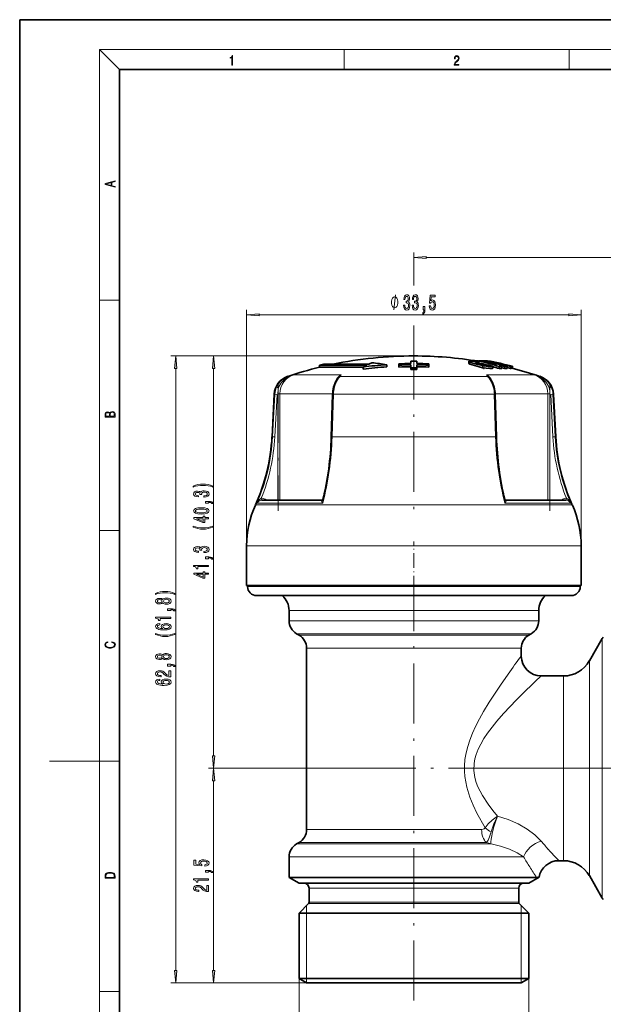
# Model space of a CAD drawing. Extents: x 0 to 210, y 0 to 297.
# Drawn here: x 0 to 117, y 100 to 297 of the extents above; entities that cross this region are included whole.
import ezdxf

# ---------------------------------------------------------------- set-up
doc = ezdxf.new("R2010")
doc.units = 0
doc.linetypes.add('DASHDOT', pattern=[18.5, 12, -3, 0.5, -3])

msp = doc.modelspace()

# ---------------------------------------------------------------- linework, layer by layer
at = {"color": 7, "lineweight": 35}
for p, q in [((210, 297), (0, 297)), ((0, 297), (0, 0)), ((200, 287), (20, 287)), ((20, 287), (20, 10)), ((60.03, 227.79), (60.83, 227.98)), ((69.48, 227.79), (60.03, 227.79)), ((60.03, 227.79), (60.03, 227.38)), ((63.38, 227.38), (60.03, 227.38)), ((60.83, 227.98), (69.88, 227.98)), ((63.38, 227.38), (68.75, 227.38)), ((68.75, 227.43), (68.75, 227.01)), ((73.52, 227.89), (73.52, 227.47)), ((75.92, 227.8), (75.91, 228.06)), ((75.91, 228.06), (75.91, 227.67)), ((75.92, 227.41), (75.91, 227.67)), ((75.92, 227.8), (75.92, 227.41)), ((78.31, 228.6), (78.31, 228.12)), ((78.31, 228.6), (78.31, 228.21)), ((78.31, 228.21), (78.31, 228.12)), ((78.31, 227.85), (78.32, 227.29)), ((78.31, 227.85), (78.31, 227.46)), ((78.31, 227.46), (78.32, 226.9)), ((78.32, 227.29), (78.32, 226.9)), ((79.52, 228.6), (79.51, 228.12)), ((79.51, 227.85), (79.51, 227.46)), ((79.51, 227.85), (79.51, 227.29)), ((79.51, 227.46), (79.51, 226.9)), ((79.51, 227.29), (79.51, 226.9)), ((79.52, 228.6), (79.52, 228.21)), ((79.52, 228.21), (79.52, 228.12)), ((81.9, 227.8), (81.91, 228.06)), ((81.9, 227.8), (81.9, 227.41)), ((81.9, 227.41), (81.91, 227.67)), ((81.91, 228.06), (81.91, 227.67)), ((89.95, 228.55), (89.95, 228.14)), ((91.32, 228.68), (91.68, 228.67)), ((91.68, 228.67), (91.89, 228.63)), ((91.68, 228.62), (91.68, 228.67)), ((91.89, 228.39), (91.89, 228.67)), ((92.03, 228.08), (92.03, 228.35)), ((93.26, 228.64), (93.11, 228.67)), ((93.11, 228.57), (93.11, 228.67)), ((93.26, 228.54), (93.26, 228.66)), ((93.55, 228.69), (93.5, 228.67)), ((93.63, 228.64), (93.63, 228.69)), ((93.73, 227.84), (93.73, 227.88)), ((94.72, 227.17), (94.72, 227.58)), ((95.46, 227.97), (95.15, 227.96)), ((96, 227.12), (96, 227.53)), ((96.48, 227.71), (96.03, 227.71)), ((96.53, 227.55), (96.03, 227.71)), ((97.09, 227.56), (96.48, 227.71)), ((96.48, 227.57), (96.48, 227.71)), ((96.53, 227.14), (96.53, 227.55)), ((96.53, 227.29), (97.09, 227.14)), ((97.09, 227.14), (97.09, 227.56)), ((97.62, 227.13), (97.62, 227.54)), ((97.62, 227.31), (98.3, 227.14)), ((98.3, 227.14), (98.3, 227.55)), ((98.3, 227.14), (98.39, 227.16)), ((98.58, 227.17), (98.58, 227.58)), ((98.69, 227.16), (98.69, 227.58)), ((50.97, 221.98), (50.52, 213.45)), ((62.65, 221.97), (62.39, 213.44)), ((95.2, 221.97), (95.46, 213.44)), ((106.89, 221.98), (107.33, 213.45)), ((48.48, 200.73), (60.59, 200.73)), ((97.27, 200.73), (109.37, 200.73)), ((45.43, 183.64), (45.43, 191.64)), ((112.43, 183.64), (112.43, 191.64)), ((51.37, 183.64), (45.43, 183.64)), ((45.63, 183.44), (45.63, 183.64)), ((112.43, 183.64), (51.37, 183.64)), ((112.23, 183.44), (112.23, 183.64)), ((94.03, 181.64), (47.43, 181.64)), ((110.43, 181.64), (94.03, 181.64)), ((53.93, 178.65), (53.93, 176.6)), ((103.93, 178.65), (103.93, 176.6)), ((55.93, 173.71), (55.43, 174)), ((101.93, 173.71), (102.43, 174)), ((114.06, 168.54), (116.66, 173.04)), ((57.43, 171.11), (57.43, 134.78)), ((100.43, 171.11), (100.43, 169.54)), ((108.86, 165.54), (104.43, 165.54)), ((55.93, 132.18), (55.43, 131.89)), ((53.93, 129.29), (53.93, 125.2)), ((108.86, 128.54), (107.93, 128.54)), ((53.93, 125.2), (93.26, 125.2)), ((55.93, 124.04), (53.93, 125.2)), ((100.87, 125.2), (93.26, 125.2)), ((100.87, 125.2), (103.49, 125.2)), ((101.93, 124.04), (103.99, 125.23)), ((114.06, 125.54), (116.66, 121.04)), ((92.11, 124.04), (55.93, 124.04)), ((57.93, 120.21), (57.93, 123.04)), ((101.93, 124.04), (92.11, 124.04)), ((99.93, 120.21), (99.93, 123.04)), ((57.81, 119.93), (55.93, 118.04)), ((100.04, 119.93), (101.93, 118.04)), ((92.11, 118.04), (55.93, 118.04)), ((55.93, 104.91), (55.93, 118.04)), ((101.93, 118.04), (92.11, 118.04)), ((101.93, 104.91), (101.93, 118.04)), ((92.11, 104.91), (55.93, 104.91)), ((57.43, 104.04), (55.93, 104.91)), ((101.93, 104.91), (92.11, 104.91)), ((100.43, 104.04), (101.93, 104.91)), ((91.25, 104.04), (57.43, 104.04)), ((100.43, 104.04), (91.25, 104.04))]:
    msp.add_line(p, q, dxfattribs=at)
at = {"color": 7, "lineweight": 13}
for p, q in [((20, 287), (16, 291)), ((16, 291), (204, 291)), ((16, 291), (16, 6)), ((65, 287), (65, 291)), ((110, 291), (110, 287)), ((78.93, 243.76), (78.93, 250.37)), ((81.42, 249.37), (184.44, 249.37)), ((16, 240.83), (20, 240.83)), ((45.43, 191.64), (45.43, 238.89)), ((112.43, 191.64), (112.43, 238.89)), ((47.92, 237.89), (109.94, 237.89)), ((78.93, 232.94), (78.93, 235.76)), ((78.93, 229.64), (30.23, 229.64)), ((78.93, 229.64), (37.83, 229.64)), ((31.23, 106.53), (31.23, 227.15)), ((38.83, 149.53), (38.83, 227.15)), ((90.13, 228), (90.13, 228.41)), ((92.7, 227.29), (92.7, 227.7)), ((53.83, 225.56), (53.7, 225.56)), ((53.83, 225.56), (53.8, 225.45)), ((59.01, 225.89), (54.89, 225.89)), ((64.38, 225.89), (59.01, 225.89)), ((63.89, 225.41), (63.93, 225.45)), ((93.7, 225.56), (64.15, 225.56)), ((102.96, 225.89), (93.48, 225.89)), ((93.96, 225.41), (93.92, 225.45)), ((104.15, 225.56), (104.02, 225.56)), ((51.08, 221.98), (50.64, 213.45)), ((51.08, 221.98), (50.97, 221.98)), ((51.08, 221.98), (51.52, 221.95)), ((51.52, 221.95), (51.08, 213.43)), ((51.68, 222.08), (52.12, 222.08)), ((51.68, 200.73), (51.68, 221.95)), ((62.66, 222.08), (52.12, 222.08)), ((52.12, 200.73), (52.12, 222.08)), ((62.56, 213.45), (62.82, 221.98)), ((95.03, 221.98), (62.82, 221.98)), ((95.29, 213.45), (95.03, 221.98)), ((105.73, 222.08), (95.2, 222.08)), ((105.73, 222.08), (105.73, 200.73)), ((105.73, 222.08), (106.17, 222.08)), ((106.17, 221.95), (106.17, 200.73)), ((106.77, 221.98), (106.33, 221.95)), ((106.33, 221.95), (106.78, 213.43)), ((106.89, 221.98), (106.77, 221.98)), ((106.77, 221.98), (107.22, 213.45)), ((50.64, 213.45), (50.52, 213.45)), ((50.64, 213.45), (51.08, 213.43)), ((95.29, 213.45), (62.56, 213.45)), ((107.22, 213.45), (106.78, 213.43)), ((107.33, 213.45), (107.22, 213.45)), ((52.83, 199.79), (47.2, 199.79)), ((52.95, 200.14), (47.49, 200.14)), ((48.48, 200.73), (48.44, 200.73)), ((49.14, 200.95), (49.5, 200.73)), ((110.65, 199.79), (52.83, 199.79)), ((60.7, 200.14), (52.95, 200.14)), ((60.58, 200.73), (60.56, 200.73)), ((60.56, 200.73), (60.58, 200.73)), ((110.36, 200.14), (97.15, 200.14)), ((97.29, 200.73), (97.27, 200.73)), ((97.27, 200.73), (97.29, 200.73)), ((108.35, 200.73), (108.72, 200.95)), ((109.41, 200.73), (109.37, 200.73)), ((16, 194.67), (20, 194.67)), ((51.37, 191.64), (45.43, 191.64)), ((112.43, 191.64), (51.37, 191.64)), ((94.89, 183.44), (45.63, 183.44)), ((112.23, 183.44), (94.89, 183.44)), ((53.93, 178.65), (100.87, 178.65)), ((100.87, 178.65), (103.93, 178.65)), ((100.87, 176.6), (53.93, 176.6)), ((100.87, 176.6), (103.93, 176.6)), ((99.55, 174), (55.43, 174)), ((55.93, 173.71), (99.11, 173.71)), ((99.11, 173.71), (101.93, 173.71)), ((99.55, 174), (102.43, 174)), ((116.66, 124.23), (116.66, 173.04)), ((57.43, 171.11), (97.79, 171.11)), ((97.79, 171.11), (100.43, 171.11)), ((114.06, 168.54), (114.06, 128.18)), ((108.86, 165.54), (108.86, 130.81)), ((16, 148.5), (6, 148.5)), ((16, 148.5), (20, 148.5)), ((71.83, 147.04), (37.83, 147.04)), ((71.83, 147.04), (37.83, 147.04)), ((38.83, 106.53), (38.83, 144.55)), ((57.43, 134.78), (92.49, 134.78)), ((55.93, 132.18), (93.44, 132.18)), ((94.37, 131.89), (93.44, 132.18)), ((104.42, 132.45), (104.38, 132.5)), ((94.37, 131.89), (55.43, 131.89)), ((108.86, 130.81), (108.86, 128.54)), ((100.87, 129.29), (53.93, 129.29)), ((100.9, 129.29), (100.87, 129.32)), ((100.87, 129.29), (100.9, 129.29)), ((114.06, 128.18), (114.06, 125.54)), ((90.96, 123.04), (57.93, 123.04)), ((99.93, 123.04), (90.96, 123.04)), ((116.66, 124.23), (116.66, 121.04)), ((57.43, 104.04), (57.43, 119.54)), ((91.03, 119.93), (57.81, 119.93)), ((90.96, 120.21), (57.93, 120.21)), ((99.93, 120.21), (90.96, 120.21)), ((100.04, 119.93), (91.03, 119.93)), ((100.43, 104.04), (100.43, 119.54)), ((55.93, 104.91), (55.93, 93.64)), ((101.93, 104.91), (101.93, 93.64)), ((57.43, 104.04), (30.23, 104.04)), ((57.43, 104.04), (37.83, 104.04)), ((16, 102.33), (20, 102.33))]:
    msp.add_line(p, q, dxfattribs=at)
at = {"color": 7, "linetype": 'DASHDOT', "lineweight": 13}
for p, q in [((78.93, 232.94), (78.93, 197.21)), ((51.72, 224.21), (51.72, 198.6)), ((106.13, 198.6), (106.13, 224.21)), ((78.93, 100.54), (78.93, 185.15)), ((190.33, 147.04), (71.83, 147.04)), ((123.93, 147.04), (87.85, 147.04))]:
    msp.add_line(p, q, dxfattribs=at)
at = {"color": 7, "linetype": 'DASHDOT', "lineweight": 13, "ltscale": 0.003956}
msp.add_line((92.87, 227.95), (92.87, 227.79), dxfattribs=at)
at = {"color": 7, "linetype": 'DASHDOT', "lineweight": 13, "ltscale": 0.019033}
msp.add_line((92.95, 227.77), (92.95, 227.01), dxfattribs=at)
at = {"color": 7, "linetype": 'DASHDOT', "lineweight": 13, "ltscale": 0.246}
msp.add_line((78.93, 182.62), (78.93, 192.46), dxfattribs=at)
at = {"color": 7, "lineweight": 13}
for points in [[(42.5, 287.87), (42.64, 287.87), (42.64, 289.82), (42.52, 289.82), (42.49, 289.64), (42.42, 289.52), (42.31, 289.45), (42.15, 289.44), (42.14, 289.44), (42.14, 289.32), (42.16, 289.32), (42.37, 289.34), (42.5, 289.42)], [(87.02, 287.87), (87.96, 287.87), (87.96, 288.03), (87.15, 288.03), (87.18, 288.17), (87.24, 288.29), (87.34, 288.41), (87.47, 288.52), (87.68, 288.68), (87.85, 288.86), (87.94, 289.04), (87.97, 289.26), (87.94, 289.49), (87.85, 289.67), (87.71, 289.78), (87.53, 289.82), (87.33, 289.77), (87.18, 289.65), (87.09, 289.45), (87.05, 289.17), (87.19, 289.17), (87.21, 289.38), (87.28, 289.53), (87.38, 289.62), (87.52, 289.66), (87.65, 289.63), (87.75, 289.55), (87.81, 289.42), (87.83, 289.25), (87.81, 289.09), (87.74, 288.95), (87.59, 288.8), (87.38, 288.63), (87.22, 288.48), (87.1, 288.31), (87.04, 288.14), (87.02, 287.93)], [(19.09, 263.42), (19.09, 263.57), (18.48, 263.74), (18.48, 264.41), (19.09, 264.58), (19.09, 264.73), (17.09, 264.16), (17.09, 263.99)], [(18.32, 263.78), (17.29, 264.07), (18.32, 264.37)], [(81.42, 249.59), (78.93, 249.37), (81.42, 249.15)], [(75.74, 240.39), (75.74, 240.49), (75.71, 240.69), (75.68, 240.84), (75.65, 240.94), (75.59, 241.09), (75.5, 241.24), (75.41, 241.34), (75.35, 241.39), (75.26, 241.44), (75.14, 241.49), (75.08, 241.49), (75.02, 241.49), (74.9, 241.44), (74.81, 241.39), (74.75, 241.34), (74.66, 241.24), (74.57, 241.09), (74.51, 240.94), (74.48, 240.84), (74.45, 240.69), (74.42, 240.49), (74.42, 240.39), (74.42, 240.29), (74.45, 240.09), (74.48, 239.94), (74.51, 239.84), (74.57, 239.69), (74.66, 239.54), (74.75, 239.44), (74.81, 239.39), (74.9, 239.34), (75.02, 239.29), (75.08, 239.29), (75.14, 239.29), (75.26, 239.34), (75.35, 239.39), (75.41, 239.44), (75.5, 239.54), (75.59, 239.69), (75.65, 239.84), (75.68, 239.94), (75.71, 240.09), (75.74, 240.29)], [(76.87, 239.83), (76.87, 239.8), (76.91, 239.39), (77.03, 239.08), (77.22, 238.88), (77.48, 238.8), (77.75, 238.88), (77.95, 239.07), (78.08, 239.37), (78.12, 239.76), (78.1, 240.02), (78.05, 240.22), (77.95, 240.38), (77.83, 240.5), (78, 240.73), (78.06, 241.1), (78.02, 241.44), (77.91, 241.7), (77.72, 241.86), (77.48, 241.91), (77.24, 241.84), (77.06, 241.65), (76.95, 241.35), (76.91, 240.95), (76.91, 240.92), (77.14, 240.92), (77.16, 241.2), (77.23, 241.39), (77.34, 241.52), (77.49, 241.56), (77.62, 241.52), (77.72, 241.43), (77.78, 241.29), (77.8, 241.09), (77.78, 240.88), (77.72, 240.73), (77.61, 240.65), (77.46, 240.62), (77.36, 240.62), (77.36, 240.28), (77.49, 240.29), (77.65, 240.25), (77.77, 240.15), (77.85, 239.98), (77.87, 239.76), (77.84, 239.51), (77.77, 239.32), (77.65, 239.21), (77.49, 239.17), (77.33, 239.21), (77.21, 239.34), (77.13, 239.55), (77.1, 239.83)], [(78.58, 239.83), (78.58, 239.8), (78.62, 239.39), (78.74, 239.08), (78.93, 238.88), (79.19, 238.8), (79.46, 238.88), (79.66, 239.07), (79.79, 239.37), (79.84, 239.76), (79.81, 240.02), (79.76, 240.22), (79.66, 240.38), (79.54, 240.5), (79.71, 240.73), (79.77, 241.1), (79.73, 241.44), (79.62, 241.7), (79.44, 241.86), (79.19, 241.91), (78.95, 241.84), (78.77, 241.65), (78.66, 241.35), (78.62, 240.95), (78.62, 240.92), (78.85, 240.92), (78.87, 241.2), (78.94, 241.39), (79.05, 241.52), (79.2, 241.56), (79.33, 241.52), (79.43, 241.43), (79.49, 241.29), (79.52, 241.09), (79.49, 240.88), (79.43, 240.73), (79.32, 240.65), (79.17, 240.62), (79.07, 240.62), (79.07, 240.28), (79.2, 240.29), (79.36, 240.25), (79.49, 240.15), (79.56, 239.98), (79.58, 239.76), (79.56, 239.51), (79.48, 239.32), (79.36, 239.21), (79.2, 239.17), (79.04, 239.21), (78.92, 239.34), (78.84, 239.55), (78.82, 239.83)], [(82.01, 239.67), (82.07, 239.32), (82.19, 239.04), (82.38, 238.87), (82.62, 238.8), (82.88, 238.88), (83.09, 239.09), (83.22, 239.43), (83.27, 239.86), (83.22, 240.27), (83.1, 240.58), (82.9, 240.78), (82.65, 240.86), (82.46, 240.81), (82.31, 240.66), (82.38, 241.47), (83.17, 241.47), (83.17, 241.83), (82.2, 241.83), (82.06, 240.24), (82.27, 240.24), (82.42, 240.44), (82.61, 240.51), (82.78, 240.46), (82.91, 240.33), (82.99, 240.11), (83.01, 239.84), (82.99, 239.57), (82.9, 239.36), (82.78, 239.22), (82.61, 239.18), (82.47, 239.21), (82.37, 239.31), (82.29, 239.46), (82.25, 239.67)], [(80.76, 238.89), (80.94, 238.89), (80.94, 238.81), (80.92, 238.6), (80.88, 238.45), (80.81, 238.36), (80.7, 238.31), (80.7, 238.02), (80.88, 238.09), (81.01, 238.25), (81.09, 238.5), (81.12, 238.84), (81.12, 239.54), (80.76, 239.54)], [(47.92, 238.11), (45.43, 237.89), (47.92, 237.67)], [(109.94, 237.67), (112.43, 237.89), (109.94, 238.11)], [(31.45, 227.15), (31.23, 229.64), (31.02, 227.15)], [(39.05, 227.15), (38.83, 229.64), (38.61, 227.15)], [(19.09, 217.41), (19.09, 217.82), (19.09, 218.09), (19.05, 218.26), (18.97, 218.35), (18.86, 218.43), (18.72, 218.47), (18.55, 218.49), (18.37, 218.47), (18.21, 218.41), (18.1, 218.32), (18.04, 218.2), (17.97, 218.29), (17.87, 218.36), (17.75, 218.41), (17.6, 218.42), (17.35, 218.37), (17.17, 218.24), (17.11, 218.09), (17.09, 217.9), (17.09, 217.41)], [(17.26, 217.88), (17.27, 218.06), (17.33, 218.18), (17.44, 218.26), (17.62, 218.28), (17.8, 218.25), (17.91, 218.18), (17.96, 218.05), (17.97, 217.87), (17.97, 217.55), (17.26, 217.55)], [(18.93, 217.55), (18.14, 217.55), (18.14, 217.96), (18.17, 218.13), (18.24, 218.25), (18.37, 218.32), (18.54, 218.35), (18.73, 218.32), (18.85, 218.25), (18.91, 218.13), (18.93, 217.95)], [(38.66, 203.55), (38.19, 203.74), (37.72, 203.87), (37.23, 203.95), (36.71, 203.98), (36.19, 203.95), (35.7, 203.87), (35.23, 203.74), (34.75, 203.55), (34.75, 203.39), (35.21, 203.54), (35.7, 203.64), (36.2, 203.7), (36.71, 203.72), (37.22, 203.7), (37.72, 203.64), (38.2, 203.53), (38.66, 203.39)], [(36.89, 201.38), (36.92, 201.38), (37.33, 201.42), (37.64, 201.54), (37.84, 201.73), (37.91, 201.98), (37.84, 202.25), (37.65, 202.46), (37.35, 202.59), (36.96, 202.63), (36.7, 202.61), (36.5, 202.56), (36.34, 202.46), (36.22, 202.34), (35.99, 202.51), (35.61, 202.57), (35.28, 202.53), (35.02, 202.42), (34.86, 202.23), (34.81, 201.98), (34.88, 201.75), (35.07, 201.57), (35.37, 201.46), (35.77, 201.42), (35.8, 201.42), (35.8, 201.65), (35.52, 201.67), (35.32, 201.74), (35.2, 201.84), (35.16, 202), (35.19, 202.13), (35.29, 202.23), (35.43, 202.29), (35.63, 202.31), (35.84, 202.29), (35.99, 202.23), (36.07, 202.12), (36.1, 201.97), (36.09, 201.87), (36.44, 201.87), (36.43, 202), (36.47, 202.16), (36.57, 202.28), (36.74, 202.36), (36.96, 202.38), (37.21, 202.35), (37.4, 202.28), (37.51, 202.16), (37.55, 202), (37.51, 201.84), (37.38, 201.72), (37.17, 201.64), (36.89, 201.61)], [(36.36, 197.98), (37.04, 198.02), (37.52, 198.14), (37.82, 198.34), (37.91, 198.61), (37.82, 198.87), (37.52, 199.07), (37.04, 199.19), (36.36, 199.23), (35.69, 199.19), (35.42, 199.14), (35.2, 199.07), (34.91, 198.87), (34.81, 198.61), (34.91, 198.34), (35.2, 198.14), (35.69, 198.02)], [(37.83, 200.14), (37.83, 200.31), (37.91, 200.31), (38.12, 200.3), (38.26, 200.26), (38.36, 200.19), (38.41, 200.08), (38.7, 200.08), (38.63, 200.26), (38.47, 200.39), (38.22, 200.47), (37.88, 200.5), (37.18, 200.5), (37.18, 200.14)], [(37.83, 197.04), (37.83, 197.27), (37.08, 197.27), (37.08, 197.53), (36.74, 197.53), (36.74, 197.27), (34.89, 197.27), (34.89, 197.03), (36.7, 196.25), (37.08, 196.25), (37.08, 197.04)], [(36.36, 198.23), (35.84, 198.25), (35.46, 198.32), (35.24, 198.43), (35.16, 198.61), (35.24, 198.78), (35.46, 198.89), (35.84, 198.96), (36.36, 198.98), (36.89, 198.96), (37.27, 198.89), (37.49, 198.78), (37.56, 198.61), (37.49, 198.43), (37.27, 198.32), (36.89, 198.25)], [(38.66, 195.37), (38.66, 195.54), (38.2, 195.39), (37.72, 195.28), (37.22, 195.22), (36.71, 195.2), (36.2, 195.22), (35.7, 195.28), (35.21, 195.39), (34.75, 195.54), (34.75, 195.37), (35.23, 195.18), (35.7, 195.05), (36.19, 194.97), (36.71, 194.95), (37.23, 194.97), (37.72, 195.05), (38.19, 195.18)], [(36.74, 196.46), (35.39, 197.04), (36.74, 197.04)], [(36.89, 190.26), (36.92, 190.26), (37.33, 190.3), (37.64, 190.42), (37.84, 190.61), (37.91, 190.87), (37.84, 191.14), (37.65, 191.34), (37.35, 191.47), (36.96, 191.51), (36.7, 191.49), (36.5, 191.44), (36.34, 191.34), (36.22, 191.22), (35.99, 191.39), (35.61, 191.45), (35.28, 191.41), (35.02, 191.3), (34.86, 191.12), (34.81, 190.87), (34.88, 190.63), (35.07, 190.45), (35.37, 190.34), (35.77, 190.3), (35.8, 190.3), (35.8, 190.53), (35.52, 190.55), (35.32, 190.62), (35.2, 190.73), (35.16, 190.88), (35.19, 191.01), (35.29, 191.11), (35.43, 191.17), (35.63, 191.2), (35.84, 191.17), (35.99, 191.11), (36.07, 191), (36.1, 190.85), (36.09, 190.75), (36.44, 190.75), (36.43, 190.88), (36.47, 191.04), (36.57, 191.16), (36.74, 191.24), (36.96, 191.26), (37.21, 191.23), (37.4, 191.16), (37.51, 191.04), (37.55, 190.88), (37.51, 190.72), (37.38, 190.6), (37.17, 190.52), (36.89, 190.5)], [(37.83, 189.02), (37.83, 189.19), (37.91, 189.19), (38.12, 189.18), (38.26, 189.14), (38.36, 189.07), (38.41, 188.96), (38.7, 188.96), (38.63, 189.14), (38.47, 189.27), (38.22, 189.35), (37.88, 189.38), (37.18, 189.38), (37.18, 189.02)], [(37.83, 187.44), (37.83, 187.68), (34.81, 187.68), (34.81, 187.5), (35.07, 187.45), (35.25, 187.36), (35.35, 187.22), (35.39, 187.02), (35.69, 187.02), (35.69, 187.44)], [(37.83, 185.92), (37.83, 186.15), (37.08, 186.15), (37.08, 186.41), (36.74, 186.41), (36.74, 186.15), (34.89, 186.15), (34.89, 185.92), (36.7, 185.13), (37.08, 185.13), (37.08, 185.92)], [(36.74, 185.35), (35.39, 185.92), (36.74, 185.92)], [(31.07, 182.05), (30.59, 182.24), (30.12, 182.37), (29.63, 182.45), (29.11, 182.48), (28.6, 182.45), (28.11, 182.37), (27.64, 182.24), (27.16, 182.05), (27.16, 181.89), (27.62, 182.04), (28.1, 182.14), (28.6, 182.2), (29.11, 182.22), (29.62, 182.2), (30.13, 182.14), (30.61, 182.03), (31.07, 181.89)], [(28.62, 180.21), (28.74, 180.07), (28.91, 179.98), (29.12, 179.93), (29.37, 179.91), (29.76, 179.95), (30.06, 180.07), (30.25, 180.26), (30.32, 180.53), (30.25, 180.79), (30.06, 180.99), (29.76, 181.1), (29.37, 181.15), (29.12, 181.13), (28.91, 181.07), (28.74, 180.98), (28.62, 180.85), (28.51, 180.95), (28.37, 181.03), (28.2, 181.07), (27.99, 181.09), (27.68, 181.04), (27.43, 180.94), (27.27, 180.76), (27.21, 180.53), (27.27, 180.3), (27.43, 180.12), (27.68, 180.01), (27.99, 179.97), (28.2, 179.98), (28.37, 180.03)], [(28.02, 180.21), (27.83, 180.24), (27.68, 180.3), (27.59, 180.4), (27.56, 180.53), (27.59, 180.66), (27.68, 180.76), (27.83, 180.82), (28.02, 180.84), (28.22, 180.82), (28.37, 180.76), (28.47, 180.66), (28.5, 180.53), (28.46, 180.4), (28.37, 180.3), (28.22, 180.24)], [(29.37, 180.16), (29.14, 180.18), (28.96, 180.26), (28.85, 180.37), (28.81, 180.53), (28.85, 180.68), (28.96, 180.8), (29.14, 180.87), (29.37, 180.9), (29.61, 180.87), (29.8, 180.8), (29.92, 180.68), (29.96, 180.53), (29.92, 180.37), (29.8, 180.26), (29.61, 180.18)], [(30.23, 178.64), (30.23, 178.81), (30.32, 178.81), (30.52, 178.8), (30.67, 178.76), (30.77, 178.69), (30.81, 178.58), (31.11, 178.58), (31.04, 178.76), (30.88, 178.89), (30.62, 178.97), (30.28, 179), (29.59, 179), (29.59, 178.64)], [(30.23, 177.06), (30.23, 177.3), (27.21, 177.3), (27.21, 177.12), (27.48, 177.07), (27.65, 176.98), (27.76, 176.84), (27.79, 176.64), (28.1, 176.64), (28.1, 177.06)], [(28.04, 176.02), (27.69, 175.97), (27.43, 175.85), (27.27, 175.68), (27.21, 175.45), (27.24, 175.3), (27.33, 175.16), (27.46, 175.05), (27.65, 174.95), (27.89, 174.87), (28.18, 174.81), (28.52, 174.78), (28.9, 174.77), (29.52, 174.81), (29.96, 174.94), (30.23, 175.14), (30.32, 175.42), (30.24, 175.67), (30.04, 175.86), (29.72, 175.99), (29.31, 176.03), (28.9, 175.99), (28.59, 175.87), (28.39, 175.69), (28.32, 175.46), (28.41, 175.21), (28.65, 175.03), (28.18, 175.07), (27.84, 175.15), (27.63, 175.28), (27.56, 175.45), (27.6, 175.58), (27.69, 175.68), (27.84, 175.74), (28.04, 175.78)], [(29.32, 175.78), (29.59, 175.75), (29.8, 175.68), (29.94, 175.56), (29.98, 175.42), (29.94, 175.26), (29.8, 175.15), (29.59, 175.07), (29.32, 175.05), (29.05, 175.08), (28.85, 175.15), (28.72, 175.27), (28.67, 175.43), (28.72, 175.57), (28.85, 175.68), (29.05, 175.75)], [(31.07, 173.87), (31.07, 174.04), (30.61, 173.89), (30.13, 173.78), (29.62, 173.72), (29.11, 173.7), (28.6, 173.72), (28.1, 173.78), (27.62, 173.89), (27.16, 174.04), (27.16, 173.87), (27.64, 173.68), (28.11, 173.55), (28.6, 173.47), (29.11, 173.45), (29.63, 173.47), (30.12, 173.55), (30.59, 173.68)], [(18.44, 172.23), (18.67, 172.19), (18.84, 172.1), (18.95, 171.96), (18.98, 171.78), (18.93, 171.56), (18.75, 171.4), (18.47, 171.3), (18.09, 171.26), (17.71, 171.3), (17.43, 171.4), (17.26, 171.56), (17.2, 171.78), (17.24, 171.95), (17.33, 172.08), (17.48, 172.18), (17.68, 172.22), (17.68, 172.36), (17.42, 172.31), (17.22, 172.19), (17.09, 172.01), (17.04, 171.78), (17.11, 171.5), (17.2, 171.39), (17.32, 171.3), (17.65, 171.16), (17.85, 171.13), (18.09, 171.12), (18.33, 171.13), (18.54, 171.16), (18.87, 171.29), (19.08, 171.5), (19.15, 171.77), (19.1, 172.01), (18.96, 172.2), (18.74, 172.32), (18.44, 172.37)], [(28.62, 169.09), (28.74, 168.96), (28.91, 168.87), (29.12, 168.81), (29.37, 168.79), (29.76, 168.83), (30.06, 168.95), (30.25, 169.15), (30.32, 169.41), (30.25, 169.67), (30.06, 169.87), (29.76, 169.99), (29.37, 170.03), (29.12, 170.01), (28.91, 169.96), (28.74, 169.86), (28.62, 169.73), (28.51, 169.84), (28.37, 169.91), (28.2, 169.95), (27.99, 169.97), (27.68, 169.93), (27.43, 169.82), (27.27, 169.64), (27.21, 169.41), (27.27, 169.18), (27.43, 169), (27.68, 168.89), (27.99, 168.85), (28.2, 168.86), (28.37, 168.91)], [(28.02, 169.1), (27.83, 169.12), (27.68, 169.18), (27.59, 169.28), (27.56, 169.41), (27.59, 169.54), (27.68, 169.64), (27.83, 169.7), (28.02, 169.72), (28.22, 169.7), (28.37, 169.64), (28.47, 169.54), (28.5, 169.41), (28.46, 169.28), (28.37, 169.18), (28.22, 169.12)], [(29.37, 169.04), (29.14, 169.06), (28.96, 169.14), (28.85, 169.25), (28.81, 169.41), (28.85, 169.56), (28.96, 169.68), (29.14, 169.76), (29.37, 169.78), (29.61, 169.76), (29.8, 169.68), (29.92, 169.56), (29.96, 169.41), (29.92, 169.25), (29.8, 169.14), (29.61, 169.06)], [(30.23, 167.52), (30.23, 167.69), (30.32, 167.69), (30.52, 167.68), (30.67, 167.64), (30.77, 167.57), (30.81, 167.46), (31.11, 167.46), (31.04, 167.64), (30.88, 167.77), (30.62, 167.85), (30.28, 167.88), (29.59, 167.88), (29.59, 167.52)], [(30.23, 165.35), (30.23, 166.59), (29.86, 166.59), (29.86, 165.61), (29.66, 165.67), (29.49, 165.76), (29.18, 166.05), (29.05, 166.2), (28.87, 166.37), (28.65, 166.5), (28.4, 166.57), (28.11, 166.59), (27.74, 166.55), (27.46, 166.43), (27.28, 166.24), (27.21, 166), (27.29, 165.75), (27.49, 165.56), (27.81, 165.44), (28.24, 165.4), (28.3, 165.4), (28.3, 165.63), (28.27, 165.63), (27.97, 165.66), (27.76, 165.73), (27.62, 165.84), (27.57, 165.99), (27.61, 166.14), (27.72, 166.25), (27.89, 166.32), (28.1, 166.35), (28.3, 166.33), (28.47, 166.28), (28.62, 166.2), (28.75, 166.08), (28.89, 165.93), (29.15, 165.67), (29.44, 165.49), (29.78, 165.39), (30.22, 165.35)], [(28.04, 164.9), (27.69, 164.85), (27.43, 164.74), (27.27, 164.56), (27.21, 164.33), (27.24, 164.18), (27.33, 164.05), (27.46, 163.93), (27.65, 163.83), (27.89, 163.75), (28.18, 163.7), (28.52, 163.66), (28.9, 163.65), (29.52, 163.69), (29.96, 163.82), (30.23, 164.02), (30.32, 164.3), (30.24, 164.55), (30.04, 164.75), (29.72, 164.87), (29.31, 164.91), (28.9, 164.87), (28.59, 164.75), (28.39, 164.57), (28.32, 164.34), (28.41, 164.09), (28.65, 163.91), (28.18, 163.95), (27.84, 164.03), (27.63, 164.16), (27.56, 164.33), (27.6, 164.46), (27.69, 164.56), (27.84, 164.63), (28.04, 164.66)], [(29.32, 164.66), (29.59, 164.63), (29.8, 164.56), (29.94, 164.44), (29.98, 164.3), (29.94, 164.15), (29.8, 164.03), (29.59, 163.95), (29.32, 163.93), (29.05, 163.96), (28.85, 164.03), (28.72, 164.15), (28.67, 164.31), (28.72, 164.45), (28.85, 164.56), (29.05, 164.63)], [(38.61, 149.53), (38.83, 147.04), (39.05, 149.53)], [(39.05, 144.55), (38.83, 147.04), (38.61, 144.55)], [(37.05, 127.47), (37.4, 127.52), (37.68, 127.65), (37.85, 127.84), (37.91, 128.08), (37.84, 128.34), (37.62, 128.54), (37.29, 128.67), (36.85, 128.72), (36.45, 128.68), (36.14, 128.55), (35.93, 128.36), (35.86, 128.11), (35.91, 127.91), (36.06, 127.76), (35.25, 127.84), (35.25, 128.62), (34.89, 128.62), (34.89, 127.66), (36.48, 127.52), (36.48, 127.73), (36.28, 127.88), (36.21, 128.07), (36.25, 128.23), (36.39, 128.36), (36.6, 128.44), (36.88, 128.47), (37.15, 128.44), (37.36, 128.36), (37.49, 128.23), (37.54, 128.07), (37.51, 127.93), (37.41, 127.83), (37.26, 127.75), (37.05, 127.71)], [(37.83, 126.22), (37.83, 126.39), (37.91, 126.39), (38.12, 126.38), (38.26, 126.34), (38.36, 126.27), (38.41, 126.16), (38.7, 126.16), (38.63, 126.34), (38.47, 126.47), (38.22, 126.55), (37.88, 126.58), (37.18, 126.58), (37.18, 126.22)], [(17.09, 125.37), (17.09, 125.02), (19.09, 125.02), (19.09, 125.43), (19.08, 125.68), (19.01, 125.88), (18.87, 126.01), (18.67, 126.11), (18.41, 126.17), (18.09, 126.19), (17.79, 126.17), (17.54, 126.12), (17.35, 126.03), (17.2, 125.91), (17.11, 125.71), (17.09, 125.47)], [(18.93, 125.15), (17.26, 125.15), (17.26, 125.43), (17.27, 125.66), (17.35, 125.83), (17.47, 125.93), (17.63, 125.99), (17.84, 126.04), (18.09, 126.05), (18.36, 126.04), (18.58, 125.99), (18.74, 125.92), (18.85, 125.82), (18.92, 125.66), (18.93, 125.44)], [(37.83, 124.64), (37.83, 124.88), (34.81, 124.88), (34.81, 124.7), (35.07, 124.65), (35.25, 124.56), (35.35, 124.42), (35.39, 124.22), (35.69, 124.22), (35.69, 124.64)], [(37.83, 122.34), (37.83, 123.58), (37.46, 123.58), (37.46, 122.6), (37.25, 122.66), (37.08, 122.75), (36.78, 123.04), (36.65, 123.19), (36.46, 123.36), (36.25, 123.48), (35.99, 123.55), (35.7, 123.58), (35.34, 123.54), (35.05, 123.41), (34.87, 123.23), (34.81, 122.99), (34.88, 122.74), (35.08, 122.55), (35.41, 122.43), (35.83, 122.38), (35.9, 122.38), (35.9, 122.62), (35.86, 122.62), (35.57, 122.64), (35.35, 122.71), (35.21, 122.83), (35.16, 122.97), (35.21, 123.12), (35.32, 123.24), (35.48, 123.31), (35.7, 123.33), (35.9, 123.32), (36.06, 123.27), (36.21, 123.18), (36.34, 123.07), (36.48, 122.92), (36.75, 122.66), (37.03, 122.48), (37.38, 122.38), (37.81, 122.34)], [(31.02, 106.53), (31.23, 104.04), (31.45, 106.53)], [(38.61, 106.53), (38.83, 104.04), (39.05, 106.53)]]:
    msp.add_lwpolyline(points, close=True, dxfattribs=at)
for points in [[(74.9, 238.89), (75.26, 241.89)], [(63.03, 223.43), (63.37, 224.38), (63.82, 225.16), (64.15, 225.56)], [(94.82, 223.43), (94.48, 224.39), (94.02, 225.17), (93.7, 225.56)], [(62.86, 223.37), (62.86, 223.38), (62.89, 223.41), (63, 223.43), (63.03, 223.43)], [(95, 223.37), (94.98, 223.4), (94.94, 223.41), (94.82, 223.43)], [(48.38, 201.13), (48.21, 201.05), (47.93, 200.8), (47.49, 200.14)], [(48.44, 200.73), (48.44, 200.73), (48.43, 200.74), (48.43, 200.75), (48.42, 200.77), (48.38, 201.13)], [(60.56, 200.73), (60.48, 200.71), (60.46, 200.68), (60.45, 200.64), (60.46, 200.54), (60.52, 200.42), (60.7, 200.14)], [(60.72, 200.87), (60.69, 200.64), (60.7, 200.14)], [(97.13, 200.87), (97.16, 200.64), (97.15, 200.14)], [(97.29, 200.73), (97.37, 200.71), (97.4, 200.68), (97.41, 200.64), (97.39, 200.54), (97.33, 200.42), (97.15, 200.14)], [(109.47, 201.13), (109.43, 200.77), (109.42, 200.74), (109.42, 200.73), (109.42, 200.73), (109.41, 200.73)], [(109.47, 201.13), (109.64, 201.05), (109.92, 200.8), (110.36, 200.14)], [(93.17, 135.15), (91.56, 138.07), (90.81, 139.65), (90.15, 141.29), (89.53, 143.29), (89.14, 145.39), (89.06, 146.45), (89.05, 147.52), (89.16, 148.84), (89.37, 150.13), (89.7, 151.43), (90.11, 152.69), (90.66, 154.08), (91.27, 155.43), (92.06, 156.97), (92.89, 158.45), (94, 160.3), (96.25, 163.71), (97.79, 165.93)], [(95.68, 137.43), (94.71, 138.61), (93.78, 139.84), (92.64, 141.59), (91.75, 143.33), (91.4, 144.23), (91.14, 145.17), (90.94, 146.58), (90.98, 148.01), (91.14, 148.92), (91.39, 149.81), (91.8, 150.88), (92.31, 151.91), (92.94, 153), (93.64, 154.05), (94.57, 155.3), (95.55, 156.5), (96.86, 158), (99.49, 160.77), (101.3, 162.57)], [(95.68, 137.43), (94.58, 136.64), (93.82, 135.93), (93.17, 135.15)], [(104.38, 132.5), (103.15, 133.73), (101.64, 134.88), (99.81, 135.94), (97.82, 136.79), (95.68, 137.43)], [(93.17, 135.15), (93, 134.92), (92.82, 134.83), (92.49, 134.78)], [(94.41, 134.29), (94.08, 133.31), (93.79, 132.68), (93.44, 132.18)], [(100.87, 129.32), (99.6, 130.12), (98.09, 130.85), (96.3, 131.46), (94.37, 131.89)]]:
    msp.add_lwpolyline(points, dxfattribs=at)
at = {"color": 7, "lineweight": 35}
for points in [[(90.58, 228.63), (90.04, 228.61), (89.98, 228.59), (89.96, 228.58), (89.95, 228.56), (89.95, 228.55)], [(89.95, 228.55), (89.95, 228.54), (89.96, 228.52), (89.99, 228.49), (90.13, 228.41)], [(89.95, 228.14), (89.95, 228.12), (90, 228.08), (90.13, 228)], [(92.7, 227.7), (91.72, 227.92), (90.29, 228.35), (90.13, 228.41)], [(92.7, 227.29), (91.99, 227.45), (90.13, 228)], [(91.5, 228.4), (91.36, 228.39), (91.32, 228.38), (91.3, 228.37), (91.29, 228.37), (91.29, 228.36)], [(91.29, 228.36), (91.29, 228.35), (91.3, 228.34), (91.32, 228.32), (91.43, 228.27)], [(94.48, 227.51), (93.79, 227.54), (92.7, 227.7)], [(94.72, 227.17), (94.7, 227.16), (94.66, 227.14), (94.45, 227.1), (94.15, 227.1), (92.7, 227.29)], [(93.74, 227.86), (93.74, 227.85), (93.73, 227.84), (93.71, 227.83), (93.67, 227.82), (93.53, 227.82)], [(62.86, 223.37), (63.3, 224.53), (63.89, 225.41)], [(93.96, 225.41), (94.64, 224.35), (95, 223.37)]]:
    msp.add_lwpolyline(points, dxfattribs=at)
for centre, radius, start, end in [((78.93, 149.65), 80, 89.9999, 101.7062), ((78.93, 149.64), 80, 80.6763, 90), ((78.93, 149.64), 80, 103.6653, 108.3799), ((78.67, 149.66), 78.4, 93.7688, 97.2686), ((80.68, 204.63), 25.72, 115.8189, 117.6259), ((78.67, 149.65), 77.99, 93.7887, 97.3069), ((80.16, 205.73), 24.51, 113.1675, 114.8064), ((67.23, 190.17), 38.24, 80.5428, 85.0753), ((78.93, 145.75), 82.37, 90.427, 92.0968), ((78.93, 145.21), 82.65, 90.4241, 92.0827), ((78.93, 145.23), 82.24, 90.4262, 92.0931), ((78.93, 146.73), 81.87, 89.5866, 90.4323), ((78.93, 144.03), 83.26, 89.6003, 90.4179), ((78.93, 144.06), 82.84, 89.5982, 90.42), ((78.93, 145.75), 82.37, 87.9217, 89.5916), ((78.93, 145.21), 82.65, 87.9357, 89.5943), ((78.93, 145.23), 82.24, 87.9253, 89.5923), ((90.17, 220.51), 8.13, 83.82, 87.05), ((78.49, 175.83), 54.24, 75.5474, 76.6238), ((94.5, 237.16), 9.41, 250.9185, 258.6269), ((91.37, 224.24), 4.17, 80.89, 88.2774), ((92.31, 214.56), 14.12, 89.0222, 91.7186), ((79.93, 177.56), 52.49, 72.1749, 76.8323), ((80.01, 177.73), 51.91, 74.7848, 76.6124), ((78.32, 153.08), 76.92, 75.4653, 79.336), ((92.88, 220.3), 8.38, 88.4748, 92.1707), ((93.76, 232.77), 4.96, 257.0697, 267.383), ((93.52, 227.77), 0.923, 97.9478, 106.0615), ((78.67, 150.46), 79.55, 75.7125, 79.4286), ((78.8, 150.47), 79.57, 76.619, 79.4322), ((93.59, 228.47), 0.219, 79.0671, 100.6226), ((78.97, 149.85), 80.19, 75.7598, 79.4607), ((80.23, 175.09), 54.93, 74.2402, 75.8221), ((78.11, 152.07), 77.86, 77.1287, 78.4639), ((78.29, 175.1), 55, 72.6252, 73.7019), ((93.7, 227.86), 0.0364, 7.5606, 50.1148), ((79.8, 176.99), 52.68, 72.0956, 73.5563), ((96.9, 213.61), 13.95, 91.5391, 93.7158), ((96.9, 213.27), 13.88, 91.5473, 93.7356), ((96.9, 213.62), 13.94, 87.0339, 89.2123), ((96.9, 213.28), 13.86, 87.0181, 89.2081), ((97.33, 227.02), 0.86, 88.244, 97.998), ((78.94, 150.45), 79.6, 75.719, 76.6204), ((98.55, 226.71), 0.879, 88.373, 106.4567), ((98.55, 226.31), 0.857, 88.2511, 100.5719), ((78.93, 149.64), 80, 71.6201, 75.7819), ((54.96, 221.77), 4, 108.3799, 177), ((102.89, 221.77), 4, 3, 71.6201), ((68.81, 221.8), 6.15, 165.1933, 178.407), ((89.05, 221.8), 6.15, 1.5931, 14.8048), ((12.57, 215.44), 38, 335.68, 357), ((145.28, 215.44), 38, 183, 204.32), ((65.43, 191.55), 20, 155.68, 179.7388), ((60.52, 200.93), 0.207, 286.4034, 343.4504), ((97.33, 200.93), 0.207, 196.5492, 253.8839), ((92.43, 191.55), 20, 0.2612, 24.3201), ((47.43, 183.44), 1.8, 180.0089, 269.9924), ((110.43, 183.44), 1.8, 270.0079, 359.9907), ((49.93, 178.65), 4, 0, 48.5031), ((107.93, 178.65), 4, 131.4975, 180), ((56.93, 176.6), 3, 180, 240), ((100.93, 176.6), 3, 300, 360), ((54.43, 171.11), 3, 360, 60), ((103.43, 171.11), 3, 120, 180), ((119.25, 171.54), 3, 143.1301, 150), ((104.43, 169.54), 4, 180, 270), ((108.86, 171.54), 6, 270, 330), ((54.43, 134.78), 3, 300, 360), ((56.93, 129.29), 3, 120, 180), ((107.93, 124.54), 4, 90, 170.0778), ((108.86, 122.54), 6, 30, 90), ((103.48, 128.96), 3.76, 270.2177, 277.7928), ((56.93, 123.04), 1, 360, 90), ((100.93, 123.04), 1, 90, 180), ((119.25, 122.54), 3, 210, 216.8699), ((57.53, 120.21), 0.4, 315, 0), ((100.33, 120.21), 0.4, 180, 225)]:
    msp.add_arc(centre, radius, start, end, dxfattribs=at)
at = {"color": 7, "lineweight": 13}
for centre, radius, start, end in [((55.04, 221.79), 3.96, 107.7769, 155.5283), ((55.55, 221.91), 3.95, 116.3359, 159.9582), ((56.12, 222.09), 4, 107.8267, 180.1038), ((57.08, 218.87), 7.35, 107.3218, 116.5087), ((72.89, 166.12), 62.42, 106.7538, 107.7733), ((66.16, 223.64), 2.87, 128.4567, 140.9745), ((64.19, 225.21), 0.358, 96.1929, 136.4831), ((61.4, 227.67), 3.47, 322.5915, 329.1833), ((96.44, 227.66), 3.45, 210.8001, 217.4249), ((91.69, 223.64), 2.87, 39.0262, 51.5432), ((93.66, 225.21), 0.358, 43.4968, 83.8282), ((84.97, 166.12), 62.42, 72.2267, 73.2462), ((101.74, 222.09), 4, 359.8962, 72.1733), ((100.77, 218.87), 7.35, 63.4908, 72.6782), ((102.81, 221.79), 3.96, 24.4618, 72.2237), ((102.3, 221.91), 3.95, 20.0417, 63.6643), ((55.1, 221.77), 4.02, 155.5358, 177.0118), ((50.3, 220.17), 3.45, 63.5062, 70.7653), ((56.09, 222.08), 4.41, 164.429, 180.0252), ((69.22, 221.8), 6.4, 165.2289, 178.4196), ((88.63, 221.8), 6.41, 1.5859, 14.7658), ((107.55, 220.17), 3.45, 109.2343, 116.4939), ((101.77, 222.08), 4.41, 359.9758, 15.5702), ((102.76, 221.77), 4.02, 2.9796, 24.4729), ((62.77, 221), 0.975, 86.9198, 96.8589), ((95.08, 221), 0.975, 83.1411, 93.0802), ((12.52, 215.43), 38.17, 336.3733, 357.0205), ((12.52, 215.44), 38.61, 338.2442, 357.0125), ((62.51, 212.48), 0.974, 86.9193, 96.8616), ((95.35, 212.48), 0.974, 83.1384, 93.0807), ((145.33, 215.44), 38.61, 182.9875, 201.7558), ((145.34, 215.43), 38.17, 182.9795, 203.6267), ((48.51, 199.56), 1.17, 93.5422, 150.6904), ((48.44, 199.75), 1.39, 59.8496, 92.5665), ((52.11, 199.22), 3.44, 149.9041, 153.9171), ((109.41, 199.75), 1.39, 87.4335, 120.1504), ((105.74, 199.22), 3.44, 26.0829, 30.0959), ((109.34, 199.56), 1.17, 29.3085, 86.4824), ((272.42, 41.39), 214.48, 143.3109, 144.5046), ((238.84, 21.06), 197.34, 132.9338, 134.1846), ((111.14, 129.38), 17.44, 152.4903, 163.654), ((97.59, 140.19), 6.7, 228.7976, 241.7055), ((168.9, 187.12), 84.54, 220.2952, 221.7673), ((188.54, 204.71), 110.9, 221.7884, 223.3773), ((187.59, 181.39), 101.14, 211.005, 212.3314), ((207.24, 193.82), 124.39, 212.3299, 213.4819)]:
    msp.add_arc(centre, radius, start, end, dxfattribs=at)
at = {"color": 7, "lineweight": 35}
for centre, major_axis, ratio, start_param, end_param in [((92.98, 227.92), (1.74, -0.32), 0.146191, 5.775951, 6.232859), ((45.46, 213.25), (-1.5, -32.85), 0.514158, 1.207936, 1.599905), ((112.38, 213.25), (1.5, -32.84), 0.514008, 4.683126, 5.075214)]:
    msp.add_ellipse(centre, major_axis=major_axis, ratio=ratio, start_param=start_param, end_param=end_param, dxfattribs=at)
at = {"color": 7, "lineweight": 13}
for centre, major_axis, ratio, start_param, end_param in [((65.08, 222.08), (0, -4), 0.586764, 3.449475, 4.353325), ((92.77, 222.08), (0, -4), 0.586765, 1.929855, 2.833706), ((103.89, 225.18), (-0.122, -0.38), 0.261191, 2.437741, 3.108229), ((40.25, 215.43), (-0.01, -37.99), 0.588083, 1.156765, 1.518911), ((117.58, 215.41), (0.02, -37.97), 0.587747, 4.763741, 5.126133), ((95.68, 135.35), (-1.15, -3.83), 0.172093, 4.191467, 5.890512), ((94.38, 134.78), (0, -3), 0.630877, 4.712389, 5.759587), ((104.42, 129.29), (3.28, 2.29), 0.725409, 1.103035, 2.376618)]:
    msp.add_ellipse(centre, major_axis=major_axis, ratio=ratio, start_param=start_param, end_param=end_param, dxfattribs=at)
for points in [[(81.42, 249.59), (78.93, 249.37), (81.42, 249.59), (81.42, 249.15)], [(47.92, 238.11), (45.43, 237.89), (47.92, 238.11), (47.92, 237.67)], [(109.94, 237.67), (112.43, 237.89), (109.94, 237.67), (109.94, 238.11)], [(31.45, 227.15), (31.23, 229.64), (31.45, 227.15), (31.02, 227.15)], [(39.05, 227.15), (38.83, 229.64), (39.05, 227.15), (38.61, 227.15)], [(38.61, 149.53), (38.83, 147.04), (38.61, 149.53), (39.05, 149.53)], [(39.05, 144.55), (38.83, 147.04), (39.05, 144.55), (38.61, 144.55)], [(31.02, 106.53), (31.23, 104.04), (31.02, 106.53), (31.45, 106.53)], [(38.61, 106.53), (38.83, 104.04), (38.61, 106.53), (39.05, 106.53)]]:
    msp.add_solid(points, dxfattribs=at)

doc.saveas('drawing.dxf')
